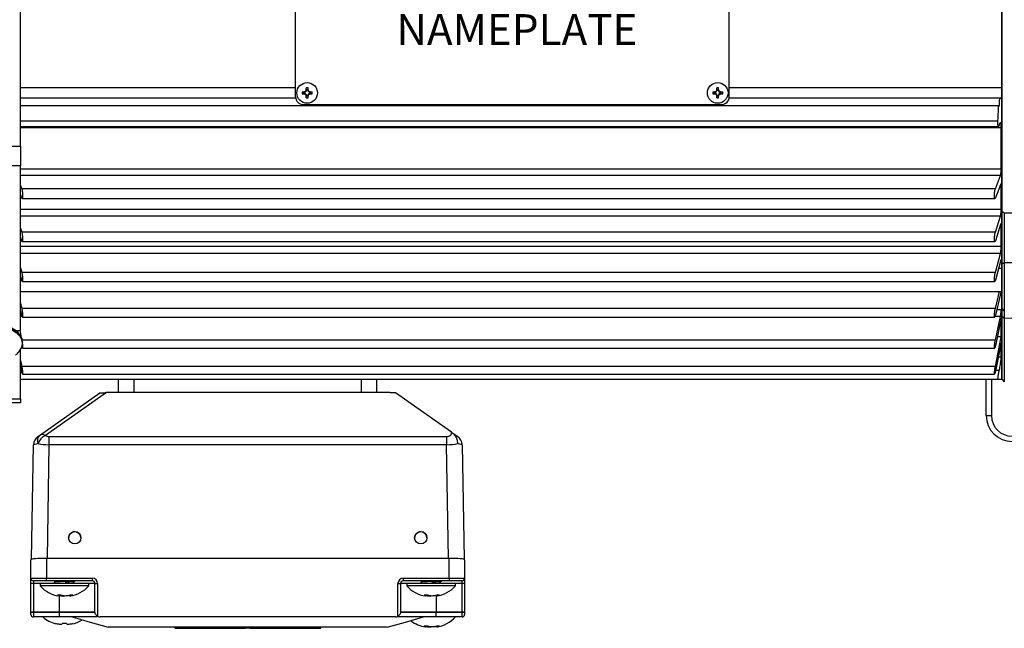
# Model space of a CAD drawing. Units: millimetres. Extents: x -21 to 840, y -12 to 588.
# Drawn here: x 88 to 279, y 349 to 467 of the extents above; entities that cross this region are included whole.
import ezdxf

# ---------------------------------------------------------------- set-up
doc = ezdxf.new("R2010")
doc.units = ezdxf.units.MM
doc.header["$LTSCALE"] = 12.5
for name, color, linetype in [('DIM', 3, 'Continuous'), ('MAIN', 7, 'Continuous'), ('THIN', 1, 'Continuous'), ('TXT', 4, 'Continuous')]:
    doc.layers.add(name, color=color, linetype=linetype)
doc.styles.get("Standard").update_dxf_attribs({"font": 'simplex.shx', "bigfont": 'chineset.shx'})
doc.styles.add('型式3', font='txt.shx', dxfattribs={"bigfont": 'china.shx'})

# ---------------------------------------------------------------- blocks, each defined once
blk = doc.blocks.new('A$C66E0695E')
at = {"layer": 'THIN'}
for p, q in [((-0.97, 0.18), (-0.61, 0.18)), ((-0.63, -0.13), (-0.63, 0.13)), ((-0.58, 0.08), (-0.58, -0.08)), ((-0.18, 0.61), (-0.18, 0.97)), ((-0.13, 0.63), (0.13, 0.63)), ((0.08, 0.58), (-0.08, 0.58)), ((0.18, 0.61), (0.18, 0.97)), ((0.58, -0.08), (0.58, 0.08)), ((0.61, 0.18), (0.97, 0.18)), ((0.63, 0.13), (0.63, -0.13)), ((-0.97, -0.18), (-0.61, -0.18)), ((-0.18, -0.97), (-0.18, -0.61)), ((0.13, -0.63), (-0.13, -0.63)), ((-0.08, -0.58), (0.08, -0.58)), ((0.18, -0.97), (0.18, -0.61)), ((0.61, -0.18), (0.97, -0.18))]:
    blk.add_line(p, q, dxfattribs=at)
blk.add_circle((0, 0), 2, dxfattribs=at)
for centre, radius, start, end in [((4.02, 0), 4.99, 177.933, 182.067), ((-0.68, 0.68), 0.605, 279.9934, 350.0066), ((0, -4.02), 4.99, 87.933, 92.067), ((0.68, 0.68), 0.605, 189.9934, 260.0066), ((-4.02, 0), 4.99, 357.933, 2.067), ((-0.68, -0.68), 0.605, 9.9934, 80.0066), ((0, 4.02), 4.99, 267.933, 272.067), ((0.68, -0.68), 0.605, 99.9934, 170.0066)]:
    blk.add_arc(centre, radius, start, end, dxfattribs=at)
for centre, major_axis, start_param, end_param in [((-0.62, 0.68), (0.555, 0), 4.693416, 5.145956), ((-0.68, 0.62), (0, 0.555), 4.278822, 4.731362), ((0.68, 0.62), (0, 0.555), 1.551823, 2.004364), ((0.62, 0.68), (0.555, 0), 4.278822, 4.731362), ((-0.62, -0.68), (0.555, 0), 1.137229, 1.589769), ((-0.68, -0.62), (0, 0.555), 4.693416, 5.145956), ((0.68, -0.62), (0, 0.555), 1.137229, 1.589769), ((0.62, -0.68), (0.555, 0), 1.551823, 2.004364)]:
    blk.add_ellipse(centre, major_axis=major_axis, ratio=0.993323, start_param=start_param, end_param=end_param, dxfattribs=at)
for points in [[(-0.58, 0.08), (-0.59, 0.1), (-0.61, 0.11), (-0.63, 0.13)], [(-0.08, 0.58), (-0.1, 0.59), (-0.11, 0.61), (-0.13, 0.63)], [(0.08, 0.58), (0.1, 0.59), (0.11, 0.61), (0.13, 0.63)], [(0.58, 0.08), (0.59, 0.1), (0.61, 0.11), (0.63, 0.13)], [(-0.58, -0.08), (-0.59, -0.1), (-0.61, -0.11), (-0.63, -0.13)], [(-0.08, -0.58), (-0.1, -0.59), (-0.11, -0.61), (-0.13, -0.63)], [(0.08, -0.58), (0.1, -0.59), (0.11, -0.61), (0.13, -0.63)], [(0.58, -0.08), (0.59, -0.1), (0.61, -0.11), (0.63, -0.13)]]:
    blk.add_open_spline(points, degree=3, dxfattribs=at)
for points, knots in [([(-0.18, 0.61), (-0.2, 0.5), (-0.25, 0.4), (-0.4, 0.25), (-0.5, 0.2), (-0.61, 0.18)], [0, 0, 0, 0, 0.5, 0.5, 1, 1, 1, 1]), ([(-0.38, 0.18), (-0.41, 0.18), (-0.44, 0.18), (-0.48, 0.18), (-0.5, 0.18), (-0.54, 0.18), (-0.57, 0.18), (-0.61, 0.18)], [0, 0, 0, 0, 0.5, 0.5, 0.75, 0.75, 1, 1, 1, 1]), ([(-0.18, 0.61), (-0.18, 0.57), (-0.18, 0.54), (-0.18, 0.5), (-0.18, 0.48), (-0.18, 0.44), (-0.18, 0.41), (-0.18, 0.38)], [0, 0, 0, 0, 0.25, 0.25, 0.5, 0.5, 1, 1, 1, 1]), ([(0.61, 0.18), (0.5, 0.2), (0.4, 0.25), (0.25, 0.4), (0.2, 0.5), (0.18, 0.61)], [0, 0, 0, 0, 0.5, 0.5, 1, 1, 1, 1]), ([(0.18, 0.61), (0.18, 0.57), (0.18, 0.54), (0.18, 0.5), (0.18, 0.48), (0.18, 0.44), (0.18, 0.41), (0.18, 0.38)], [0, 0, 0, 0, 0.25, 0.25, 0.5, 0.5, 1, 1, 1, 1]), ([(0.61, 0.18), (0.57, 0.18), (0.54, 0.18), (0.5, 0.18), (0.48, 0.18), (0.44, 0.18), (0.41, 0.18), (0.38, 0.18)], [0, 0, 0, 0, 0.25, 0.25, 0.5, 0.5, 1, 1, 1, 1]), ([(-0.61, -0.18), (-0.5, -0.2), (-0.4, -0.25), (-0.25, -0.4), (-0.2, -0.5), (-0.18, -0.61)], [0, 0, 0, 0, 0.5, 0.5, 1, 1, 1, 1]), ([(-0.38, -0.18), (-0.41, -0.18), (-0.44, -0.18), (-0.48, -0.18), (-0.5, -0.18), (-0.54, -0.18), (-0.57, -0.18), (-0.61, -0.18)], [0, 0, 0, 0, 0.5, 0.5, 0.75, 0.75, 1, 1, 1, 1]), ([(-0.18, -0.38), (-0.18, -0.41), (-0.18, -0.44), (-0.18, -0.48), (-0.18, -0.5), (-0.18, -0.54), (-0.18, -0.57), (-0.18, -0.61)], [0, 0, 0, 0, 0.5, 0.5, 0.75, 0.75, 1, 1, 1, 1]), ([(0.18, -0.61), (0.2, -0.5), (0.25, -0.4), (0.4, -0.25), (0.5, -0.2), (0.61, -0.18)], [0, 0, 0, 0, 0.5, 0.5, 1, 1, 1, 1]), ([(0.18, -0.38), (0.18, -0.41), (0.18, -0.44), (0.18, -0.48), (0.18, -0.5), (0.18, -0.54), (0.18, -0.57), (0.18, -0.61)], [0, 0, 0, 0, 0.5, 0.5, 0.75, 0.75, 1, 1, 1, 1]), ([(0.61, -0.18), (0.57, -0.18), (0.54, -0.18), (0.5, -0.18), (0.48, -0.18), (0.44, -0.18), (0.41, -0.18), (0.38, -0.18)], [0, 0, 0, 0, 0.25, 0.25, 0.5, 0.5, 1, 1, 1, 1])]:
    blk.add_open_spline(points, degree=3, knots=knots, dxfattribs=at)
blk = doc.blocks.new('A$C6254222C')
at = {"layer": 'THIN'}
for p, q in [((41, 19.75), (-41, 19.75)), ((-42, -18.25), (-42, 18.75)), ((42, -18.25), (42, 18.75)), ((-42, -10.25), (-42, 16.75)), ((42, -10.25), (42, 16.75)), ((-40.5, -19.75), (40.5, -19.75))]:
    blk.add_line(p, q, dxfattribs=at)
for centre, radius, start, end in [((-41, 18.75), 1, 90, 180), ((41, 18.75), 1, 0, 90), ((-40.5, -18.25), 1.5, 180, 270), ((40.5, -18.25), 1.5, 270, 0)]:
    blk.add_arc(centre, radius, start, end, dxfattribs=at)
at = {"layer": 'DIM'}
for p in [(-39.75, 17.5), (39.75, 17.5), (-39.75, -17.5), (39.75, -17.5)]:
    blk.add_blockref('A$C66E0695E', p, dxfattribs=at)
at = {"layer": 'THIN', "insert": (-17.81, 3.31), "char_height": 6, "width": 44.4507, "attachment_point": 5, "style": '型式3'}
blk.add_mtext('{\\fRodchenko|b0|i0|c0|p2;\\W1.3;GONGJi}', dxfattribs=at)
at = {"layer": 'THIN', "insert": (20.29, 2.85), "char_height": 6, "width": 125.1344, "attachment_point": 5}
blk.add_mtext('{\\fPMingLiU|b0|i0|c136|p18;馬達銘牌}', dxfattribs=at)
at = {"layer": 'TXT', "insert": (-22.48, -2.25), "char_height": 6, "width": 52.3392, "attachment_point": 1}
blk.add_mtext('{\\fPMingLiU|b0|i0|c136|p18;\\C1;NAMEPLATE}', dxfattribs=at)

msp = doc.modelspace()

# ---------------------------------------------------------------- linework, layer by layer
at = {"layer": 'MAIN'}
for p, q in [((278.08735, 430.02188), (278.08735, 510.85192)), ((88.08736, 442.63852), (88.08736, 498.23528)), ((278.08735, 495.42268), (278.08735, 445.45111)), ((141.33727, 453.9369), (88.08736, 453.9369)), ((278.08735, 453.9369), (225.33727, 453.9369)), ((278.08735, 453.9369), (277.77984, 453.9369)), ((278.08735, 451.97492), (278.08735, 453.9369)), ((141.35825, 451.9369), (88.08736, 451.9369)), ((278.03906, 451.9369), (225.31629, 451.9369)), ((277.69753, 451.9369), (278.03906, 451.9369)), ((278.03906, 451.9369), (278.08735, 451.97492)), ((278.08735, 451.99506), (278.08735, 451.97492)), ((278.08735, 419.88283), (278.08735, 451.97492)), ((277.49392, 450.4369), (88.08736, 450.4369)), ((277.49392, 450.4369), (277.63001, 450.4369)), ((277.34581, 447.4369), (88.08736, 447.4369)), ((88.08736, 446.4369), (277.46057, 446.4369)), ((277.99919, 446.15013), (88.08736, 446.15013)), ((277.68302, 446.95352), (277.55092, 446.57087)), ((277.99919, 438.26082), (277.99919, 446.15013)), ((278.08735, 445.45111), (278.08735, 444.45111)), ((278.08735, 444.45111), (278.08735, 444.34237)), ((278.08735, 444.34237), (278.08735, 438.26082)), ((49.85062, 442.63852), (88.08736, 442.63852)), ((88.08736, 442.63852), (88.08736, 438.83052)), ((88.08736, 438.83052), (49.85062, 438.83052)), ((88.08736, 406.92173), (88.08736, 438.83052)), ((88.08736, 438.26082), (277.99919, 438.26082)), ((277.82641, 436.93604), (88.08736, 436.93604)), ((276.85196, 434.38402), (277.82641, 436.93604)), ((278.08735, 438.26082), (278.08735, 436.93603)), ((278.08735, 436.93603), (278.08735, 434.38402)), ((88.08736, 435.00049), (88.32274, 434.38402)), ((277.82641, 435.16201), (276.85196, 432.61)), ((277.99919, 434.7604), (277.67306, 434.7604)), ((277.99919, 430.44717), (277.99919, 434.7604)), ((88.32274, 432.61), (88.08736, 433.22647)), ((276.85196, 434.38402), (88.32274, 434.38402)), ((278.08735, 434.38402), (278.08735, 432.49701)), ((88.4034, 432.49701), (276.77202, 432.49701)), ((278.08735, 432.49701), (278.08735, 430.44717)), ((88.08736, 430.44717), (277.99919, 430.44717)), ((277.82641, 429.07897), (88.08736, 429.07897)), ((276.85196, 425.94852), (277.82641, 429.07897)), ((278.08735, 430.44717), (278.08735, 429.07897)), ((278.08735, 430.02188), (278.58718, 429.73001)), ((278.08735, 429.07897), (278.08735, 425.94852)), ((277.82641, 427.43072), (276.85196, 424.30027)), ((277.99919, 427.19492), (277.75301, 427.19492)), ((277.99919, 423.22968), (277.99919, 427.19492)), ((88.08736, 426.70472), (88.32274, 425.94852)), ((276.85196, 425.94852), (88.32274, 425.94852)), ((278.08735, 425.94852), (278.08735, 424.1244)), ((88.32274, 424.30027), (88.08736, 425.05647)), ((88.42085, 424.1244), (276.75337, 424.1244)), ((278.08735, 424.1244), (278.08735, 423.22968)), ((88.08736, 423.22968), (277.99919, 423.22968)), ((277.82641, 421.83845), (88.08736, 421.83845)), ((276.85196, 418.17625), (277.82641, 421.83845)), ((278.08735, 423.22968), (278.08735, 421.83845)), ((278.08735, 421.83845), (278.08735, 418.17625)), ((277.82641, 420.34054), (276.85196, 416.67834)), ((277.99919, 420.27407), (277.80873, 420.27407)), ((278.08735, 419.88283), (278.58718, 420.01742)), ((278.08735, 411.17699), (278.08735, 419.88283)), ((278.08735, 411.17699), (278.08735, 419.88283)), ((278.58718, 420.01742), (278.58718, 410.65028)), ((88.08736, 419.0609), (88.32274, 418.17625)), ((88.32274, 416.67834), (88.08736, 417.56299)), ((276.85196, 418.17625), (88.32274, 418.17625)), ((278.08735, 418.89678), (277.44225, 418.89678)), ((278.08735, 418.17625), (278.08735, 416.42729)), ((88.43831, 416.42729), (276.73642, 416.42729)), ((278.08735, 416.42729), (278.08735, 415.32243)), ((88.08736, 414.49678), (278.08735, 414.49678)), ((276.85196, 411.18306), (277.63205, 414.49678)), ((277.82641, 413.99718), (276.85196, 409.85782)), ((277.99919, 414.10104), (277.85333, 414.10104)), ((278.08735, 415.32243), (278.08735, 411.18306)), ((88.08736, 412.18298), (88.32274, 411.18306)), ((88.32274, 409.85782), (88.08736, 410.85773)), ((276.85196, 411.18306), (88.32274, 411.18306)), ((277.12156, 411.00306), (277.99919, 411.00306)), ((278.08735, 411.18306), (278.08735, 409.52044)), ((278.08735, 411.17699), (278.58718, 410.65028)), ((278.08735, 411.17699), (278.58718, 410.65028)), ((278.08735, 397.4369), (278.08735, 411.17699)), ((88.38964, 409.62803), (88.08736, 409.62803)), ((88.45291, 409.52044), (276.72245, 409.52044)), ((277.82641, 409.62803), (276.78499, 409.62803)), ((276.85196, 405.07321), (277.82641, 409.62803)), ((277.99919, 409.30282), (276.85196, 403.9404)), ((277.99919, 405.70938), (277.99919, 409.30282)), ((278.08735, 397.50289), (278.08735, 409.7245)), ((278.08735, 409.7245), (278.58718, 409.28605)), ((278.08735, 409.52044), (278.08735, 405.07321)), ((278.58718, 409.28605), (278.58718, 396.97618)), ((87.10902, 406.92173), (88.08736, 406.92173)), ((87.92728, 406.92173), (88.21557, 405.57414)), ((276.85196, 405.07321), (88.32274, 405.07321)), ((88.43736, 404.638), (88.43497, 404.73629)), ((88.43736, 404.48039), (88.43736, 404.638)), ((276.85196, 399.93778), (277.99919, 405.70938)), ((277.99919, 405.70938), (277.23041, 405.70938)), ((277.99919, 404.35399), (277.9332, 404.35399)), ((277.99919, 401.72499), (277.99919, 404.35399)), ((278.08735, 405.07321), (278.08735, 403.5068)), ((88.08736, 393.69032), (88.08736, 403.22776)), ((88.46539, 403.5068), (276.70847, 403.5068)), ((277.82641, 403.91666), (276.85196, 399.01428)), ((278.08735, 403.5068), (278.08735, 399.93778)), ((88.08736, 401.12201), (88.32274, 399.93778)), ((277.99919, 401.72499), (277.39077, 401.72499)), ((88.32274, 399.01428), (88.08736, 400.19852)), ((88.28757, 399.19122), (88.08736, 399.19122)), ((276.85196, 399.93778), (88.32274, 399.93778)), ((277.60779, 399.19122), (276.88713, 399.19122)), ((278.08735, 399.93778), (278.08735, 398.47603)), ((109.79567, 397.4369), (88.08736, 397.4369)), ((88.47783, 398.47603), (276.69787, 398.47603)), ((107.08735, 394.9369), (107.08735, 397.4369)), ((110.08736, 397.4369), (109.79567, 397.4369)), ((154.08735, 397.4369), (110.08736, 397.4369)), ((110.08736, 394.9369), (110.08736, 397.4369)), ((154.37903, 397.4369), (154.08735, 397.4369)), ((154.08735, 394.9369), (154.08735, 397.4369)), ((277.35426, 397.4369), (154.37903, 397.4369)), ((157.08735, 394.9369), (157.08735, 397.4369)), ((275.08735, 390.4369), (275.08735, 397.4369)), ((276.08735, 397.4369), (276.08735, 390.4369)), ((278.08735, 398.47603), (278.08735, 397.4369)), ((278.08735, 397.50289), (278.58718, 396.97618)), ((278.08735, 397.50289), (278.58718, 396.97618)), ((91.74497, 386.60337), (103.45789, 394.8458)), ((104.73826, 394.93684), (92.89595, 386.60337)), ((103.45789, 394.8458), (104.45789, 394.8458)), ((159.42906, 394.9369), (104.74565, 394.9369)), ((160.7168, 394.8458), (159.71681, 394.8458)), ((171.54707, 387.2245), (160.7168, 394.8458)), ((49.85062, 393.69032), (88.08736, 393.69032)), ((88.08736, 392.9369), (49.85062, 392.9369)), ((88.08736, 393.69032), (88.08736, 392.9369)), ((275.08735, 390.4369), (276.08735, 390.4369)), ((93.59933, 386.39474), (93.59933, 384.79403)), ((93.59933, 386.39474), (170.57538, 386.39474)), ((170.57538, 386.39474), (170.57538, 384.79403)), ((90.21235, 362.59845), (90.59978, 384.79403)), ((93.59933, 384.79403), (93.21518, 362.78595)), ((170.57538, 384.79403), (93.59933, 384.79403)), ((170.95953, 362.78595), (170.57538, 384.79403)), ((173.57492, 384.79403), (173.96235, 362.59845)), ((90.08735, 358.93308), (90.08735, 362.52348)), ((93.08735, 362.78595), (93.08735, 358.93308)), ((171.08735, 362.78595), (93.08735, 362.78595)), ((171.08735, 358.93308), (171.08735, 362.78595)), ((174.08735, 362.52348), (174.08735, 358.93308)), ((90.08735, 358.93308), (93.08735, 358.93308)), ((90.08735, 357.93308), (90.08735, 358.93308)), ((93.08735, 358.93308), (101.99986, 358.93308)), ((93.08735, 358.43308), (93.08735, 358.93308)), ((101.99986, 358.43308), (101.99986, 358.93308)), ((162.17484, 358.93308), (171.08735, 358.93308)), ((162.17484, 358.93308), (162.17484, 358.43308)), ((171.08735, 358.93308), (171.08735, 358.43308)), ((171.08735, 358.93308), (174.08735, 358.93308)), ((174.08735, 358.93308), (174.08735, 357.93308)), ((90.58736, 357.93308), (90.08735, 357.93308)), ((90.08735, 352.4549), (90.08735, 357.93308)), ((93.08735, 358.43308), (90.58736, 358.43308)), ((90.58736, 358.43308), (90.58736, 357.93308)), ((90.58736, 357.93308), (90.58736, 352.43307)), ((94.58735, 357.93308), (90.58736, 357.93308)), ((91.88735, 357.93117), (91.88735, 357.43117)), ((100.3784, 357.93117), (91.88735, 357.93117)), ((100.3784, 357.43117), (91.88735, 357.43117)), ((101.99986, 358.43308), (93.08735, 358.43308)), ((94.58735, 358.11133), (94.58735, 357.93117)), ((102.49987, 357.93308), (96.86682, 357.93308)), ((98.36129, 357.93808), (98.25205, 358.04589)), ((98.58736, 358.34796), (98.58736, 358.43308)), ((101.28736, 357.93117), (100.3784, 357.93117)), ((101.28736, 357.43117), (100.3784, 357.43117)), ((101.28736, 357.43117), (101.28736, 357.93117)), ((102.49987, 352.43307), (102.49987, 357.93308)), ((102.49987, 357.93308), (102.99986, 357.93308)), ((102.99986, 357.93308), (102.99986, 351.56927)), ((161.17484, 351.56927), (161.17484, 357.93308)), ((161.17484, 357.93308), (161.67484, 357.93308)), ((161.67484, 357.93308), (161.67484, 352.43307)), ((165.58735, 357.93308), (161.67484, 357.93308)), ((171.08735, 358.43308), (162.17484, 358.43308)), ((162.88735, 357.93117), (162.88735, 357.43117)), ((171.3784, 357.93117), (162.88735, 357.93117)), ((171.3784, 357.43117), (162.88735, 357.43117)), ((165.58735, 358.11133), (165.58735, 357.93117)), ((173.58735, 357.93308), (168.58735, 357.93308)), ((168.58735, 357.93308), (168.58735, 357.93117)), ((169.36129, 357.93808), (169.25205, 358.04589)), ((169.58735, 358.34796), (169.58735, 358.43308)), ((173.58735, 358.43308), (171.08735, 358.43308)), ((172.28735, 357.93117), (171.3784, 357.93117)), ((172.28735, 357.43117), (171.3784, 357.43117)), ((172.28735, 357.43117), (172.28735, 357.93117)), ((173.58735, 357.93308), (173.58735, 358.43308)), ((174.08735, 357.93308), (173.58735, 357.93308)), ((173.58735, 352.43307), (173.58735, 357.93308)), ((174.08735, 357.93308), (174.08735, 352.4549)), ((95.9147, 355.64267), (95.22294, 355.64267)), ((95.5678, 355.49034), (95.51742, 355.49813)), ((95.58155, 355.4963), (95.59953, 355.64267)), ((95.58735, 355.49629), (95.58735, 352.43307)), ((97.58046, 355.59965), (97.59314, 355.4963)), ((98.23071, 355.64267), (97.72379, 355.64267)), ((166.91469, 355.64267), (166.22294, 355.64267)), ((166.5678, 355.49034), (166.51742, 355.49813)), ((166.58156, 355.4963), (166.59953, 355.64267)), ((168.58045, 355.59965), (168.59315, 355.4963)), ((168.58735, 355.54348), (168.58735, 352.43307)), ((169.23072, 355.64267), (168.72379, 355.64267)), ((90.08735, 352.3895), (90.08735, 352.4549)), ((90.08735, 351.93308), (90.08735, 352.3895)), ((90.58736, 352.43307), (90.58736, 352.34592)), ((90.58736, 352.43307), (95.58735, 352.43307)), ((90.58736, 352.34592), (95.58735, 352.34592)), ((90.58736, 352.34592), (90.58736, 351.43308)), ((95.58735, 351.43308), (90.58736, 351.43308)), ((95.58735, 352.43307), (102.49987, 352.43307)), ((95.58735, 352.43307), (95.58735, 352.34592)), ((95.58735, 352.34592), (102.5075, 352.34592)), ((95.58735, 352.34592), (95.58735, 351.43308)), ((102.9506, 351.43308), (95.58735, 351.43308)), ((160.67102, 351.43308), (103.50368, 351.43308)), ((168.58735, 351.43308), (161.21126, 351.43308)), ((161.66721, 352.34592), (168.58735, 352.34592)), ((161.67484, 352.43307), (168.58735, 352.43307)), ((162.88735, 351.43308), (162.88735, 351.43116)), ((171.3784, 351.43116), (162.88735, 351.43116)), ((168.58735, 352.43307), (168.58735, 352.34592)), ((168.58735, 352.43307), (173.58735, 352.43307)), ((168.58735, 351.43308), (168.58735, 352.34592)), ((168.58735, 352.34592), (173.58735, 352.34592)), ((173.58735, 351.43308), (168.58735, 351.43308)), ((172.28735, 351.43116), (171.3784, 351.43116)), ((172.28735, 351.43116), (172.28735, 351.43308)), ((173.58735, 352.34592), (173.58735, 352.43307)), ((173.58735, 351.43308), (173.58735, 352.34592)), ((174.08735, 352.4549), (174.08735, 352.3895)), ((174.08735, 352.3895), (174.08735, 351.93308)), ((97.01616, 350.14458), (96.15854, 350.14458)), ((96.15854, 350.14458), (96.16885, 350.08669)), ((110.08736, 349.43308), (105.08735, 349.43308)), ((154.08735, 349.43308), (110.08736, 349.43308)), ((117.95338, 349.43308), (117.95338, 349.23308)), ((118.02036, 349.23308), (117.95338, 349.23308)), ((118.02036, 349.23308), (118.02036, 349.43308)), ((118.02036, 349.23308), (131.65435, 349.23308)), ((131.65435, 349.23308), (131.65435, 349.43308)), ((132.52037, 349.23308), (131.65435, 349.23308)), ((132.52037, 349.23308), (132.52037, 349.43308)), ((132.52037, 349.23308), (146.15434, 349.23308)), ((146.15434, 349.23308), (146.15434, 349.43308)), ((146.22133, 349.23308), (146.15434, 349.23308)), ((146.22133, 349.23308), (146.22133, 349.43308)), ((159.08735, 349.43308), (154.08735, 349.43308)), ((166.91469, 349.64266), (166.22294, 349.64266)), ((166.5678, 349.49034), (166.51742, 349.49813)), ((166.58156, 349.4963), (166.59953, 349.64266)), ((168.58045, 349.59966), (168.59315, 349.4963)), ((169.23072, 349.64266), (168.72379, 349.64266))]:
    msp.add_line(p, q, dxfattribs=at)
at = {"layer": 'MAIN', "flags": 128}
for points in [[(278.58718, 429.73001), (280.08735, 429.72089), (301.6528, 429.58873)], [(301.70142, 420.0656), (292.79286, 420.04832), (280.08735, 420.02088), (278.58718, 420.01742)], [(310.13971, 408.42331), (280.08735, 409.24493), (278.58718, 409.28605)], [(88.43497, 404.73629), (88.43208, 404.78423), (88.20509, 405.59796), (87.65655, 406.35137), (86.82089, 406.99713), (85.75066, 407.49465), (84.51308, 407.81267), (83.1859, 407.93123), (81.85255, 407.84286), (80.59677, 407.55311), (79.49749, 407.0802), (78.62377, 406.45383), (78.03052, 405.71337), (77.755, 404.90534), (77.73735, 404.638)], [(79.02863, 406.62633), (80.02297, 407.18034), (81.20986, 407.5647), (82.51471, 407.75527), (83.85555, 407.74005), (85.14812, 407.52003), (86.3112, 407.10901), (87.27171, 406.53283), (87.96931, 405.82768), (88.36017, 405.03788), (88.43685, 404.52518)], [(171.54707, 387.2245), (171.74163, 387.08759), (171.93514, 386.95141), (172.12045, 386.82101), (172.29065, 386.70124), (172.43946, 386.59652), (172.56135, 386.51075), (172.65179, 386.44711), (172.70743, 386.40795), (172.72621, 386.39474)], [(91.44849, 386.39474), (91.46794, 386.40842), (91.52553, 386.44895), (91.61908, 386.51478), (91.74497, 386.60337)], [(98.10685, 351.42751), (101.56635, 350.43908), (105.08735, 349.43308)], [(102.5075, 352.34592), (102.50326, 352.39429), (102.50072, 352.42337), (102.49987, 352.43307)], [(159.08735, 349.43308), (162.60836, 350.43908), (166.08735, 351.43308)], [(161.67484, 352.43307), (161.67399, 352.42337), (161.67145, 352.39429), (161.66721, 352.34592)]]:
    msp.add_lwpolyline(points, dxfattribs=at)
at = {"layer": 'MAIN'}
for centre in [(98.58738, 366.77401), (165.58738, 366.77401)]:
    msp.add_circle(centre, 1.19994, dxfattribs=at)
for centre, radius, start, end in [((104.74564, 394.4369), 0.5, 90, 90.8461797), ((159.42906, 394.4369), 0.5, 54.8658069, 90), ((280.08735, 390.4369), 5, 180, 270), ((280.08735, 390.4369), 4, 180, 270), ((92.59948, 384.75912), 2, 125.1341931, 179), ((92.70553, 385.62933), 1.368, 134.600913, 206.5854815), ((94.20116, 384.01692), 2.89711, 116.7771019, 159.8038613), ((92.32046, 385.61526), 1.14348, 59.7826897, 120.2173103), ((171.57523, 384.75912), 2, 1, 54.8658069), ((98.58726, 366.73913), 1.19991, 89.9955077, 179.9955982), ((98.58744, 366.73913), 1.19991, 0.0044018, 90.0037808), ((165.58726, 366.73914), 1.1999, 89.995513, 179.9959487), ((165.58744, 366.73913), 1.19991, 0.0044018, 90.0041366), ((90.58735, 358.93308), 0.5, 180, 270), ((101.99986, 357.93308), 1, 0, 90), ((162.17484, 357.93308), 1, 90, 180), ((173.58735, 358.93308), 0.5, 270, 0), ((96.40399, 361.53117), 6.1, 222.2317616, 261.6456717), ((96.77072, 361.53117), 6.1, 278.3374156, 317.7682384), ((101.99986, 357.93308), 0.5, 0, 90), ((162.17484, 357.93308), 0.5, 90, 180), ((167.40399, 361.53117), 6.1, 222.2317616, 261.6456717), ((167.77072, 361.53117), 6.1, 278.3374156, 317.7682384), ((90.4633, 353.81303), 1.47234, 255.2061319, 274.8334611), ((90.58735, 351.93308), 0.5, 180, 270), ((96.40399, 356.03308), 6.1, 228.9466488, 255.3396413), ((96.77072, 356.03308), 6.1, 284.6667505, 301.3758346), ((103.50368, 352.43308), 1, 239.7469582, 270), ((160.67102, 352.43308), 1, 270, 300.2530418), ((167.77072, 355.53117), 6.1, 278.3374156, 317.7682384), ((173.7114, 353.81306), 1.47237, 265.1669965, 284.7935582), ((173.58735, 351.93308), 0.5, 270, 0), ((167.40399, 355.53117), 6.1, 232.4771971, 261.6456717)]:
    msp.add_arc(centre, radius, start, end, dxfattribs=at)
for centre, major_axis, ratio, start_param, end_param in [((170.56264, 387.1073), (1.00015, -0.01842), 0.712220257, 4.738248373, 6.474277014), ((93.61207, 387.1073), (1.00015, 0.01842), 0.712220257, 3.901283718, 4.686529588), ((93.61207, 385.47169), (3.01228, 0.67775), 0.010982567, 2.353673559, 3.138919429), ((93.61207, 385.47169), (2.99987, -0.03374), 0.225915894, 3.925436142, 4.710682012), ((170.56264, 385.47169), (2.99987, 0.03374), 0.225915894, 4.714095949, 5.499341819), ((170.56264, 385.47169), (3.01228, -0.67775), 0.010982567, 0.002673225, 0.787919095), ((93.08735, 362.52348), (3, 0), 0.087488664, 1.570796327, 3.141592654), ((171.08735, 362.52348), (3, 0), 0.087488664, 0, 1.570796327), ((96.58735, 357.53117), (-1.97683, 31.41592), 0.009663332, 4.724513661, 4.731962631), ((167.58735, 357.53117), (-1.97683, 31.41592), 0.009663332, 4.724513661, 4.731962631), ((90.58735, 352.45491), (0.5, 0), 0.043660943, 3.141592654, 4.71238898), ((173.58735, 352.45491), (0.5, 0), 0.043660943, 4.71238898, 6.283185307)]:
    msp.add_ellipse(centre, major_axis=major_axis, ratio=ratio, start_param=start_param, end_param=end_param, dxfattribs=at)
for points, knots in [([(277.63001, 450.4369), (277.64734, 450.81335), (277.67036, 451.31332), (277.69215, 451.81336), (277.69753, 451.9369)], [0, 0, 0, 0, 0.752932319, 1, 1, 1, 1]), ([(277.34581, 447.4369), (277.39034, 448.30699), (277.44151, 449.30691), (277.4879, 450.30705), (277.49392, 450.4369)], [0, 0, 0, 0, 0.87017237, 1, 1, 1, 1]), ([(277.55092, 446.57087), (277.53083, 446.52372), (277.49064, 446.42939), (277.43208, 446.43148), (277.3834, 446.54298), (277.34983, 446.75901), (277.33508, 447.04908), (277.33849, 447.28941), (277.34489, 447.41839), (277.34581, 447.4369)], [0, 0, 0, 0, 0.164576046, 0.329275097, 0.493452354, 0.655662495, 0.815476263, 0.973515657, 1, 1, 1, 1]), ([(277.99919, 446.15013), (277.99627, 446.30205), (277.99043, 446.60593), (277.94513, 446.94194), (277.87846, 447.14132), (277.79488, 447.17474), (277.72683, 447.07407), (277.69024, 446.97337), (277.68302, 446.95352)], [0, 0, 0, 0, 0.187946355, 0.375925521, 0.56524244, 0.757392552, 0.95218373, 1, 1, 1, 1]), ([(277.82641, 436.93604), (277.84642, 436.99851), (277.88645, 437.1235), (277.93934, 437.41965), (277.97839, 437.75372), (277.99694, 438.04624), (277.99861, 438.20541), (277.99919, 438.26082)], [0, 0, 0, 0, 0.2224596281, 0.4451237557, 0.6661159412, 0.8837917038, 1, 1, 1, 1]), ([(277.99919, 434.7604), (277.99726, 434.85225), (277.99339, 435.03599), (277.96337, 435.21367), (277.91916, 435.29103), (277.87064, 435.26404), (277.83871, 435.19039), (277.82641, 435.16201)], [0, 0, 0, 0, 0.214091945, 0.428277761, 0.643962245, 0.862838486, 1, 1, 1, 1]), ([(88.32274, 434.38402), (88.34274, 434.32157), (88.38278, 434.19659), (88.4357, 433.90069), (88.47544, 433.56587), (88.49744, 433.22373), (88.49981, 432.916), (88.48274, 432.6744), (88.44823, 432.52308), (88.39969, 432.47926), (88.3551, 432.53061), (88.32907, 432.59448), (88.32274, 432.61)], [0, 0, 0, 0, 0.1092957926, 0.2187549325, 0.3274153676, 0.4344992158, 0.5401712077, 0.6451934485, 0.7505698176, 0.8571447065, 0.965283245, 1, 1, 1, 1]), ([(276.85196, 432.61), (276.83195, 432.56752), (276.7919, 432.48254), (276.73896, 432.49943), (276.69926, 432.62425), (276.67725, 432.84972), (276.67491, 433.14499), (276.69197, 433.47703), (276.7265, 433.81103), (276.77505, 434.11096), (276.81961, 434.29386), (276.84564, 434.36641), (276.85196, 434.38402)], [0, 0, 0, 0, 0.1093614257, 0.2188208643, 0.3274813957, 0.4345635226, 0.5402358867, 0.6452569296, 0.7506334269, 0.8572101099, 0.9653507066, 1, 1, 1, 1]), ([(277.82641, 429.07897), (277.84642, 429.15262), (277.88645, 429.29998), (277.93933, 429.6167), (277.97838, 429.95815), (277.99693, 430.24521), (277.9986, 430.39502), (277.99919, 430.44717)], [0, 0, 0, 0, 0.222451208, 0.44511378, 0.666107349, 0.88378137, 1, 1, 1, 1]), ([(278.08735, 419.88283), (278.08735, 420.74427), (278.08735, 422.47568), (278.08735, 425.13906), (278.08735, 427.73069), (278.08735, 429.26055), (278.08735, 430.02188)], [0, 0, 0, 0, 0.2483397971, 0.4991405685, 0.750750368, 1, 1, 1, 1]), ([(278.08735, 419.88283), (278.08735, 420.74427), (278.08735, 422.47568), (278.08735, 425.13906), (278.08735, 427.73069), (278.08735, 429.26055), (278.08735, 430.02188)], [0, 0, 0, 0, 0.2483397971, 0.4991405685, 0.750750368, 1, 1, 1, 1]), ([(278.58718, 429.73001), (278.58682, 428.99755), (278.58609, 427.53254), (278.58608, 425.05992), (278.5861, 422.51036), (278.58682, 420.84843), (278.58718, 420.01742)], [0, 0, 0, 0, 0.249961791, 0.499949423, 0.749962519, 1, 1, 1, 1]), ([(278.58718, 429.73001), (278.58682, 428.99755), (278.58609, 427.53254), (278.58608, 425.05992), (278.5861, 422.51036), (278.58682, 420.84843), (278.58718, 420.01742)], [0, 0, 0, 0, 0.249961791, 0.499949423, 0.749962519, 1, 1, 1, 1]), ([(277.99919, 427.19492), (277.99726, 427.27836), (277.99339, 427.44528), (277.96336, 427.58617), (277.91916, 427.6231), (277.87064, 427.56001), (277.83871, 427.46667), (277.82641, 427.43072)], [0, 0, 0, 0, 0.214080668, 0.428266911, 0.64395209, 0.862829323, 1, 1, 1, 1]), ([(88.32274, 425.94852), (88.34275, 425.87488), (88.38279, 425.7275), (88.43572, 425.41102), (88.47543, 425.06868), (88.49745, 424.73344), (88.49978, 424.44568), (88.48276, 424.23469), (88.4482, 424.1213), (88.39968, 424.11871), (88.35509, 424.2013), (88.32906, 424.28093), (88.32274, 424.30027)], [0, 0, 0, 0, 0.109321032, 0.21878167, 0.327441491, 0.434524569, 0.540195939, 0.645218904, 0.750594952, 0.857171807, 0.96530922, 1, 1, 1, 1]), ([(276.85196, 424.30027), (276.83195, 424.2452), (276.7919, 424.13499), (276.73897, 424.10915), (276.69926, 424.19388), (276.67725, 424.386), (276.67491, 424.65848), (276.69197, 424.98045), (276.7265, 425.31796), (276.77504, 425.63473), (276.81962, 425.83954), (276.84564, 425.92724), (276.85196, 425.94852)], [0, 0, 0, 0, 0.109355375, 0.218816239, 0.327474225, 0.434557918, 0.540230518, 0.64525109, 0.750628338, 0.857205244, 0.965343881, 1, 1, 1, 1]), ([(277.82641, 421.83845), (277.84642, 421.92218), (277.88645, 422.08971), (277.93934, 422.42227), (277.97838, 422.76601), (277.99693, 423.04334), (277.9986, 423.18157), (277.99919, 423.22968)], [0, 0, 0, 0, 0.222435551, 0.445098923, 0.666091273, 0.883765894, 1, 1, 1, 1]), ([(277.99919, 420.27407), (277.99726, 420.34786), (277.9934, 420.49548), (277.96337, 420.59749), (277.91916, 420.59343), (277.87065, 420.49518), (277.83872, 420.38355), (277.82641, 420.34054)], [0, 0, 0, 0, 0.214063201, 0.428250126, 0.643934607, 0.862809372, 1, 1, 1, 1]), ([(88.32274, 418.17625), (88.34274, 418.09251), (88.38278, 417.92493), (88.43574, 417.5926), (88.47545, 417.24786), (88.49744, 416.92452), (88.49979, 416.66102), (88.48273, 416.48377), (88.44821, 416.41), (88.39968, 416.44868), (88.3551, 416.56126), (88.32906, 416.65547), (88.32274, 416.67834)], [0, 0, 0, 0, 0.1093373448, 0.2187973901, 0.3274571396, 0.43454006, 0.5402126099, 0.645233524, 0.7506094372, 0.8571864386, 0.9653251223, 1, 1, 1, 1]), ([(276.85196, 416.67834), (276.83195, 416.61148), (276.79191, 416.4777), (276.73897, 416.40952), (276.69926, 416.45288), (276.67725, 416.60879), (276.67491, 416.85443), (276.69197, 417.16151), (276.72649, 417.49749), (276.77504, 417.8264), (276.81961, 418.05005), (276.84564, 418.1516), (276.85196, 418.17625)], [0, 0, 0, 0, 0.109347974, 0.218807968, 0.327467738, 0.434551361, 0.540223193, 0.645243965, 0.750620444, 0.857197817, 0.96533671, 1, 1, 1, 1]), ([(277.99919, 414.10104), (277.99726, 414.16408), (277.99339, 414.2902), (277.96337, 414.35179), (277.91916, 414.30681), (277.87065, 414.17486), (277.83871, 414.0466), (277.82641, 413.99718)], [0, 0, 0, 0, 0.214073896, 0.4282587908, 0.6439432495, 0.8628180248, 1, 1, 1, 1]), ([(88.32274, 411.18306), (88.34275, 411.09047), (88.3828, 410.9052), (88.43573, 410.56198), (88.47545, 410.21998), (88.49744, 409.91335), (88.49979, 409.67805), (88.48273, 409.53718), (88.44822, 409.50412), (88.39966, 409.58349), (88.35508, 409.72438), (88.32906, 409.83176), (88.32274, 409.85782)], [0, 0, 0, 0, 0.109348341, 0.218808297, 0.32746803, 0.434551466, 0.540223263, 0.645243998, 0.750620201, 0.857197874, 0.965336927, 1, 1, 1, 1]), ([(276.85196, 409.85782), (276.83195, 409.78019), (276.79191, 409.62483), (276.73897, 409.51532), (276.69926, 409.51668), (276.67725, 409.63404), (276.67491, 409.84916), (276.69197, 410.13678), (276.72649, 410.46622), (276.77503, 410.80235), (276.81961, 411.04152), (276.84564, 411.15541), (276.85196, 411.18306)], [0, 0, 0, 0, 0.109337395, 0.218796955, 0.327456755, 0.434539951, 0.54021255, 0.645233512, 0.750609594, 0.85718698, 0.965325516, 1, 1, 1, 1]), ([(277.82641, 409.62803), (277.84642, 409.72805), (277.88645, 409.9282), (277.93933, 410.27743), (277.97838, 410.61043), (277.99693, 410.85606), (277.9986, 410.96511), (277.99919, 411.00306)], [0, 0, 0, 0, 0.222451677, 0.445114497, 0.666107507, 0.883783157, 1, 1, 1, 1]), ([(278.08735, 409.7245), (278.08735, 410.19737), (278.08735, 410.82666), (278.08735, 411.10725), (278.08735, 411.17699)], [0, 0, 0, 0, 0.751450199, 1, 1, 1, 1]), ([(278.08735, 409.7245), (278.08735, 410.19737), (278.08735, 410.82666), (278.08735, 411.10725), (278.08735, 411.17699)], [0, 0, 0, 0, 0.751450199, 1, 1, 1, 1]), ([(278.58622, 410.6498), (278.58623, 410.59133), (278.58628, 410.32586), (278.58679, 409.7416), (278.58718, 409.28605)], [0, 0, 0, 0, 0.2202859589, 1, 1, 1, 1]), ([(278.58622, 410.6498), (278.58623, 410.59132), (278.58628, 410.32586), (278.58678, 409.7416), (278.58718, 409.28605)], [0, 0, 0, 0, 0.220277723, 1, 1, 1, 1]), ([(88.40177, 404.752), (88.40643, 404.84351), (88.42492, 405.20669), (88.16289, 405.82361), (87.64658, 406.53968), (86.87721, 407.15572), (85.90668, 407.64609), (84.77775, 407.98117), (83.5576, 408.14143), (82.31219, 408.11885), (81.10626, 407.9141), (80.00057, 407.53467), (79.05501, 406.99384), (78.31449, 406.31016), (77.86895, 405.51792), (77.68984, 404.89579), (77.75015, 404.57555), (77.75772, 404.53531)], [0, 0, 0, 0, 0.023658982, 0.093896639, 0.164531598, 0.237390832, 0.31202775, 0.387206762, 0.462315574, 0.53738503, 0.612578272, 0.688045493, 0.763976803, 0.840365919, 0.916129228, 0.989461057, 1, 1, 1, 1]), ([(87.08736, 402.1506), (87.34881, 402.36836), (87.87092, 402.80323), (88.30113, 403.60214), (88.48456, 404.20558), (88.42971, 404.50909), (88.42548, 404.53249)], [0, 0, 0, 0, 0.328669601, 0.656346273, 0.973506142, 1, 1, 1, 1]), ([(88.4339, 404.42345), (88.44798, 404.31163), (88.47602, 404.08901), (88.49745, 403.80353), (88.49926, 403.60488), (88.4876, 403.50655), (88.47052, 403.51708), (88.46539, 403.52025)], [0, 0, 0, 0, 0.2294456775, 0.4567849767, 0.6811288356, 0.9040883046, 1, 1, 1, 1]), ([(276.85196, 403.9404), (276.83195, 403.85315), (276.79192, 403.67855), (276.73898, 403.52933), (276.69927, 403.48865), (276.67726, 403.56572), (276.67491, 403.7471), (276.69196, 404.01097), (276.72648, 404.32897), (276.77503, 404.6673), (276.8196, 404.91842), (276.84564, 405.04296), (276.85196, 405.07321)], [0, 0, 0, 0, 0.109320663, 0.218781514, 0.327441503, 0.43452454, 0.540195951, 0.645219127, 0.750594728, 0.857171952, 0.965309005, 1, 1, 1, 1]), ([(277.99919, 404.35399), (277.99726, 404.3929), (277.9934, 404.47074), (277.96337, 404.44934), (277.91915, 404.32512), (277.87064, 404.13212), (277.83871, 403.97658), (277.82641, 403.91666)], [0, 0, 0, 0, 0.214098519, 0.428285951, 0.64396953, 0.862848826, 1, 1, 1, 1]), ([(277.60779, 399.19122), (277.63557, 399.31632), (277.69112, 399.56656), (277.78354, 400.06336), (277.86991, 400.58261), (277.94033, 401.07097), (277.98946, 401.48832), (277.99591, 401.64522), (277.99919, 401.72499)], [0, 0, 0, 0, 0.166405708, 0.332877069, 0.499944818, 0.666206638, 0.830308689, 1, 1, 1, 1]), ([(88.32274, 399.93778), (88.34275, 399.83176), (88.3828, 399.61961), (88.43573, 399.27008), (88.47545, 398.94873), (88.49744, 398.68894), (88.49979, 398.52007), (88.48273, 398.45767), (88.44819, 398.5069), (88.39966, 398.66349), (88.35509, 398.8543), (88.32906, 398.98304), (88.32274, 399.01428)], [0, 0, 0, 0, 0.109361418, 0.218820849, 0.327481507, 0.434563475, 0.54023584, 0.645256816, 0.750633546, 0.857209718, 0.965350504, 1, 1, 1, 1]), ([(276.85196, 399.01428), (276.83196, 398.91873), (276.79192, 398.72749), (276.73899, 398.54081), (276.69928, 398.45868), (276.67726, 398.49429), (276.6749, 398.63923), (276.69195, 398.8754), (276.72648, 399.1772), (276.77501, 399.51269), (276.81959, 399.77204), (276.84563, 399.90538), (276.85196, 399.93778)], [0, 0, 0, 0, 0.109295651, 0.218755029, 0.327415255, 0.434499237, 0.540171271, 0.64519345, 0.750569878, 0.857144825, 0.965283226, 1, 1, 1, 1]), ([(277.35426, 397.4369), (277.3497, 397.44762), (277.34058, 397.46907), (277.35125, 397.63682), (277.37902, 397.88439), (277.42269, 398.19536), (277.47757, 398.53522), (277.53791, 398.86653), (277.58199, 399.07966), (277.60378, 399.17388), (277.60779, 399.19122)], [0, 0, 0, 0, 0.135998904, 0.272085681, 0.408183005, 0.545464647, 0.684676639, 0.825787789, 0.967931869, 1, 1, 1, 1]), ([(278.08735, 397.4369), (278.01406, 397.4369), (277.91651, 397.4369), (277.46627, 397.4369), (277.35426, 397.4369)], [0, 0, 0, 0, 0.751227246, 1, 1, 1, 1]), ([(104.45789, 394.8458), (104.48902, 394.86507), (104.54667, 394.90076), (104.64839, 394.93128), (104.7126, 394.93525), (104.73826, 394.93684)], [0, 0, 0, 0, 0.413317972, 0.765559318, 1, 1, 1, 1]), ([(171.54707, 387.2245), (171.75597, 387.05861), (172.13262, 386.75951), (172.52623, 386.05661), (172.66948, 385.45802), (172.69082, 385.10527), (172.69243, 385.02246), (172.69254, 385.01711)], [0, 0, 0, 0, 0.350188188, 0.631418541, 0.913618469, 0.99441416, 1, 1, 1, 1]), ([(94.90963, 358.43308), (94.86071, 358.38477), (94.7548, 358.2802), (94.64875, 358.17575), (94.59169, 358.11956)], [0, 0, 0, 0, 0.461960534, 1, 1, 1, 1]), ([(98.20695, 358.43308), (98.20661, 358.43303), (98.0957, 358.41646), (97.63292, 358.37926), (96.90519, 358.33121), (96.09848, 358.28292), (95.37249, 358.22844), (94.84567, 358.1835), (94.58091, 358.14162), (94.61499, 358.11792), (94.62447, 358.11133)], [0, 0, 0, 0, 0.000478299, 0.159587897, 0.31461541, 0.469642697, 0.628753005, 0.78155128, 0.939276148, 1, 1, 1, 1]), ([(98.55252, 358.34796), (98.55292, 358.33629), (98.55391, 358.30767), (98.20888, 358.26792), (97.62162, 358.21338), (97.10643, 358.18109), (96.85219, 358.16515)], [0, 0, 0, 0, 0.183684672, 0.450813657, 0.728976675, 1, 1, 1, 1]), ([(98.23776, 358.03323), (98.29453, 358.08358), (98.4081, 358.18429), (98.52185, 358.28497), (98.57873, 358.33531)], [0, 0, 0, 0, 0.499916234, 1, 1, 1, 1]), ([(165.90963, 358.43308), (165.86071, 358.38477), (165.75481, 358.28019), (165.64875, 358.17575), (165.59168, 358.11956)], [0, 0, 0, 0, 0.461943164, 1, 1, 1, 1]), ([(169.20696, 358.43308), (169.20662, 358.43303), (169.09434, 358.4165), (168.63352, 358.37924), (167.90502, 358.33121), (167.09852, 358.28292), (166.37247, 358.22844), (165.84567, 358.1835), (165.5809, 358.14162), (165.61499, 358.11792), (165.62446, 358.11133)], [0, 0, 0, 0, 0.000479547, 0.159589025, 0.314616421, 0.46964359, 0.628753778, 0.781550934, 0.939276194, 1, 1, 1, 1]), ([(169.55251, 358.34796), (169.55292, 358.33629), (169.55392, 358.30767), (169.20889, 358.26792), (168.62162, 358.21338), (168.10643, 358.18109), (167.85219, 358.16515)], [0, 0, 0, 0, 0.183683934, 0.450810951, 0.728975055, 1, 1, 1, 1]), ([(169.23776, 358.03323), (169.29453, 358.08358), (169.4081, 358.1843), (169.52185, 358.28497), (169.57873, 358.33531)], [0, 0, 0, 0, 0.499904014, 1, 1, 1, 1]), ([(95.22294, 355.64267), (95.29917, 355.61434), (95.4577, 355.55544), (95.57622, 355.50677), (95.56878, 355.50038), (95.56622, 355.49818)], [0, 0, 0, 0, 0.378245105, 0.786579609, 1, 1, 1, 1]), ([(95.63101, 355.58863), (95.65935, 355.57958), (95.78149, 355.54059), (96.06359, 355.50445), (96.37246, 355.48404), (96.53688, 355.49483), (96.58735, 355.49815)], [0, 0, 0, 0, 0.112516726, 0.484838164, 0.841848847, 1, 1, 1, 1]), ([(97.72379, 355.64267), (97.63922, 355.61403), (97.46336, 355.55449), (97.11191, 355.50218), (96.74031, 355.48453), (96.39426, 355.50195), (96.1066, 355.55303), (95.96824, 355.6087), (95.91669, 355.6414), (95.9147, 355.64267)], [0, 0, 0, 0, 0.161143636, 0.335101853, 0.50190649, 0.664554308, 0.82710065, 0.993318427, 1, 1, 1, 1]), ([(97.60849, 355.49818), (97.60544, 355.49484), (97.59586, 355.48431), (97.70542, 355.50314), (97.9161, 355.55268), (98.11664, 355.60871), (98.22647, 355.6414), (98.23071, 355.64267)], [0, 0, 0, 0, 0.132208045, 0.415573202, 0.698765708, 0.98835671, 1, 1, 1, 1]), ([(166.22294, 355.64267), (166.29917, 355.61434), (166.4577, 355.55544), (166.57622, 355.50677), (166.56877, 355.50038), (166.56622, 355.49818)], [0, 0, 0, 0, 0.378245105, 0.786579609, 1, 1, 1, 1]), ([(166.63101, 355.58863), (166.65935, 355.57958), (166.78148, 355.54059), (167.06358, 355.50445), (167.37246, 355.48404), (167.53687, 355.49483), (167.58735, 355.49815)], [0, 0, 0, 0, 0.112516726, 0.484838164, 0.841848847, 1, 1, 1, 1]), ([(168.72379, 355.64267), (168.63922, 355.61403), (168.46336, 355.55449), (168.11191, 355.50218), (167.7403, 355.48453), (167.39427, 355.50195), (167.10655, 355.55302), (166.96834, 355.60872), (166.91669, 355.6414), (166.91469, 355.64267)], [0, 0, 0, 0, 0.161141216, 0.335102805, 0.501904215, 0.664552213, 0.827101445, 0.993315601, 1, 1, 1, 1]), ([(168.60848, 355.49818), (168.60543, 355.49484), (168.59585, 355.48431), (168.70541, 355.50314), (168.91611, 355.55267), (169.11662, 355.60873), (169.22647, 355.6414), (169.23072, 355.64267)], [0, 0, 0, 0, 0.132207521, 0.415571554, 0.698766464, 0.988351559, 1, 1, 1, 1]), ([(102.99986, 351.56927), (102.92951, 351.61797), (102.77505, 351.72488), (102.59623, 351.97667), (102.52393, 352.18717), (102.50917, 352.32978), (102.5075, 352.34592)], [0, 0, 0, 0, 0.243457009, 0.534506264, 0.947313223, 1, 1, 1, 1]), ([(161.66721, 352.34592), (161.6475, 352.23768), (161.61058, 352.03501), (161.45397, 351.79347), (161.29558, 351.64455), (161.20233, 351.58641), (161.17484, 351.56927)], [0, 0, 0, 0, 0.366641962, 0.686526605, 0.907601667, 1, 1, 1, 1]), ([(96.17283, 350.06437), (96.14632, 350.04343), (96.0944, 350.0024), (95.87019, 349.98688), (95.57515, 350.00374), (95.2303, 350.05498), (94.98791, 350.11061), (94.86881, 350.14331), (94.86421, 350.14458)], [0, 0, 0, 0, 0.20737769, 0.406227538, 0.600114802, 0.793887433, 0.992036008, 1, 1, 1, 1]), ([(97.00791, 350.08723), (97.00374, 350.10375), (96.99931, 350.12129), (97.01525, 350.14331), (97.01616, 350.14458)], [0, 0, 0, 0, 0.942483743, 1, 1, 1, 1]), ([(98.31049, 350.14458), (98.19663, 350.11595), (97.95984, 350.05642), (97.60351, 350.00399), (97.30261, 349.98681), (97.08509, 350.00252), (97.03171, 350.04054), (97.00503, 350.05954)], [0, 0, 0, 0, 0.19482499, 0.405154402, 0.606827367, 0.803472517, 1, 1, 1, 1]), ([(166.22294, 349.64266), (166.29917, 349.61434), (166.4577, 349.55544), (166.57622, 349.50677), (166.56877, 349.50038), (166.56622, 349.49819)], [0, 0, 0, 0, 0.378244071, 0.786583164, 1, 1, 1, 1]), ([(166.63101, 349.58863), (166.65935, 349.57958), (166.78148, 349.54059), (167.06358, 349.50445), (167.37246, 349.48404), (167.53687, 349.49483), (167.58735, 349.49815)], [0, 0, 0, 0, 0.112516726, 0.484838164, 0.841848847, 1, 1, 1, 1]), ([(168.72379, 349.64266), (168.63922, 349.61403), (168.46336, 349.55449), (168.11191, 349.50219), (167.7403, 349.48453), (167.39428, 349.50196), (167.10655, 349.55298), (166.96834, 349.60878), (166.91669, 349.6414), (166.91469, 349.64266)], [0, 0, 0, 0, 0.161141367, 0.335102839, 0.501904137, 0.664552562, 0.82710019, 0.993315, 1, 1, 1, 1]), ([(168.60848, 349.49819), (168.60543, 349.49484), (168.59585, 349.48431), (168.70541, 349.50316), (168.91611, 349.55263), (169.11662, 349.60879), (169.22647, 349.6414), (169.23072, 349.64266)], [0, 0, 0, 0, 0.132204825, 0.4155694517, 0.6987664734, 0.9883518505, 1, 1, 1, 1])]:
    msp.add_open_spline(points, degree=3, knots=knots, dxfattribs=at)
for points in [[(278.08735, 430.02188), (278.58718, 429.73001)], [(278.08735, 419.88283), (278.58718, 420.01742)], [(278.08735, 409.7245), (278.58718, 409.28605)]]:
    msp.add_open_spline(points, degree=1, dxfattribs=at)

# ---------------------------------------------------------------- block references
at = {"layer": 'DIM'}
msp.add_blockref('A$C6254222C', (183.33727, 470.4369), dxfattribs=at)

doc.saveas('drawing.dxf')
